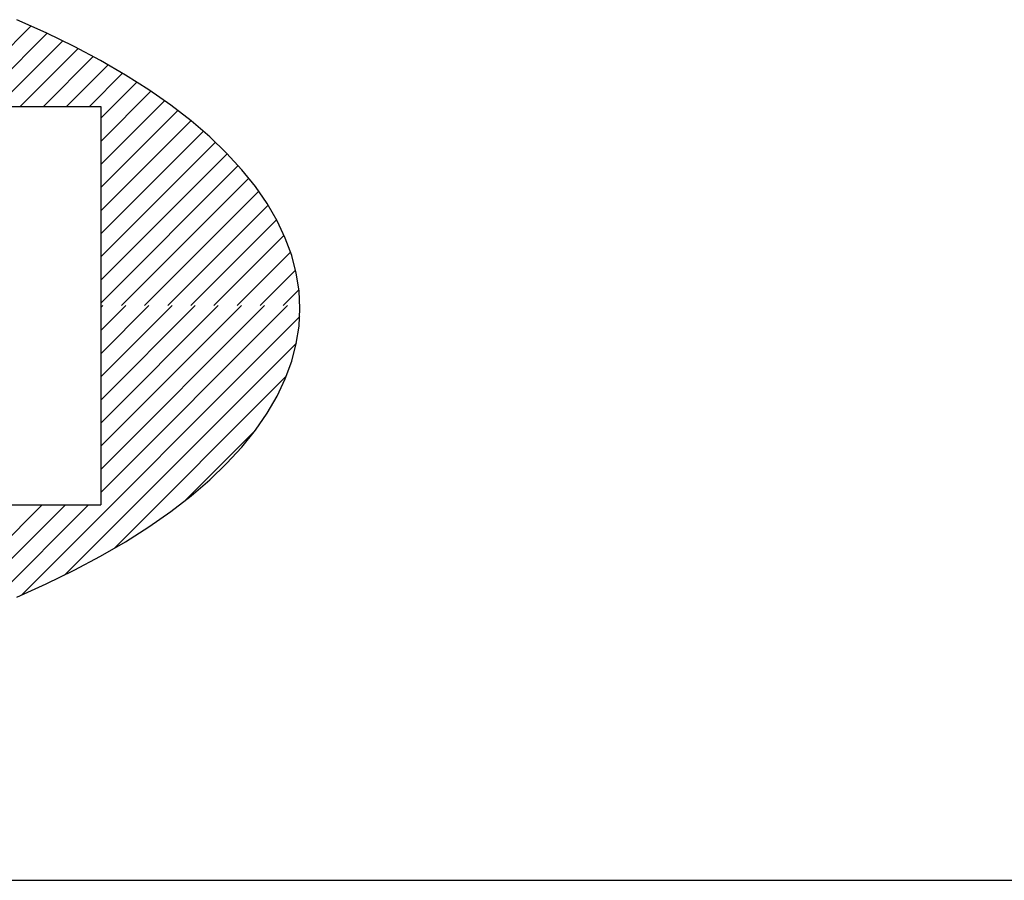
# Model space of a CAD drawing. Extents: x -1100 to 1100, y -1535 to 1535.
# Drawn here: x -675 to -554, y 1334 to 1440 of the extents above; entities that cross this region are included whole.
import ezdxf

# ---------------------------------------------------------------- set-up
doc = ezdxf.new("R2010")
doc.units = 0
doc.header["$LTSCALE"] = 2.5
doc.layers.add('ZUWAKU', color=7, linetype='CONTINUOUS')

msp = doc.modelspace()

# ---------------------------------------------------------------- linework, layer by layer
at = {"layer": 'ZUWAKU', "color": 56, "linetype": 'CONTINUOUS'}
for p, q in [((-673.512, 1438.978), (-683.351, 1429.14)), ((-671.573, 1438.089), (-680.522, 1429.14)), ((-669.662, 1437.172), (-677.694, 1429.14)), ((-667.781, 1436.225), (-674.865, 1429.14)), ((-665.93, 1435.246), (-672.037, 1429.14)), ((-664.112, 1434.236), (-669.209, 1429.14)), ((-662.328, 1433.191), (-666.38, 1429.14)), ((-660.58, 1432.111), (-665, 1427.691)), ((-658.869, 1430.994), (-665, 1424.863)), ((-657.198, 1429.837), (-665, 1422.034)), ((-871.25, 1429.14), (-665, 1429.14)), ((-665, 1429.14), (-665, 1380.39)), ((-655.568, 1428.638), (-665, 1419.206)), ((-653.984, 1427.394), (-665, 1416.378)), ((-652.448, 1426.101), (-665, 1413.549)), ((-650.964, 1424.757), (-665, 1410.721)), ((-649.536, 1423.356), (-665, 1407.892)), ((-648.17, 1421.894), (-665, 1405.064)), ((-646.873, 1420.363), (-662.471, 1404.765)), ((-645.651, 1418.756), (-659.642, 1404.765)), ((-644.516, 1417.063), (-656.814, 1404.765)), ((-643.479, 1415.271), (-653.986, 1404.765)), ((-642.556, 1413.365), (-651.157, 1404.765)), ((-641.771, 1411.323), (-648.329, 1404.765)), ((-641.152, 1409.112), (-645.5, 1404.765)), ((-640.748, 1406.689), (-642.672, 1404.765)), ((-664.766, 1404.765), (-665, 1404.531)), ((-661.938, 1404.765), (-665, 1401.702)), ((-659.109, 1404.765), (-665, 1398.874)), ((-656.281, 1404.765), (-665, 1396.045)), ((-653.452, 1404.765), (-665, 1393.217)), ((-650.624, 1404.765), (-665, 1390.388)), ((-647.795, 1404.765), (-665, 1387.56)), ((-644.967, 1404.765), (-665, 1384.732)), ((-642.139, 1404.765), (-665, 1381.903)), ((-640.649, 1403.426), (-674.73, 1369.345)), ((-641.058, 1400.189), (-669.457, 1371.789)), ((-642.291, 1396.127), (-663.359, 1375.059)), ((-646.107, 1389.483), (-654.679, 1380.91)), ((-871.25, 1380.39), (-665, 1380.39)), ((-672.17, 1380.39), (-688.332, 1364.228)), ((-669.342, 1380.39), (-684.05, 1365.682)), ((-666.514, 1380.39), (-679.543, 1367.36)), ((-913.125, 1334.453), (943.75, 1334.453))]:
    msp.add_line(p, q, dxfattribs=at)
at = {"layer": 'ZUWAKU', "color": 56, "linetype": 'CONTINUOUS', "flags": 128}
msp.add_lwpolyline([(-675.266, 1369.113), (-671.684, 1370.719), (-668.272, 1372.384), (-665.035, 1374.105), (-661.98, 1375.88), (-659.111, 1377.704), (-656.435, 1379.575), (-653.954, 1381.49), (-651.675, 1383.446), (-649.6, 1385.438), (-647.734, 1387.463), (-646.08, 1389.518), (-644.64, 1391.6), (-643.418, 1393.703), (-642.415, 1395.826), (-641.633, 1397.964), (-641.073, 1400.113), (-640.737, 1402.27), (-640.625, 1404.43), (-640.737, 1406.59), (-641.073, 1408.747), (-641.633, 1410.896), (-642.415, 1413.034), (-643.418, 1415.157), (-644.64, 1417.26), (-646.08, 1419.342), (-647.734, 1421.397), (-649.6, 1423.422), (-651.675, 1425.414), (-653.954, 1427.37), (-656.435, 1429.285), (-659.111, 1431.156), (-661.98, 1432.981), (-665.035, 1434.755), (-668.272, 1436.476), (-671.684, 1438.141), (-675.266, 1439.747)], dxfattribs=at)

doc.saveas('drawing.dxf')
